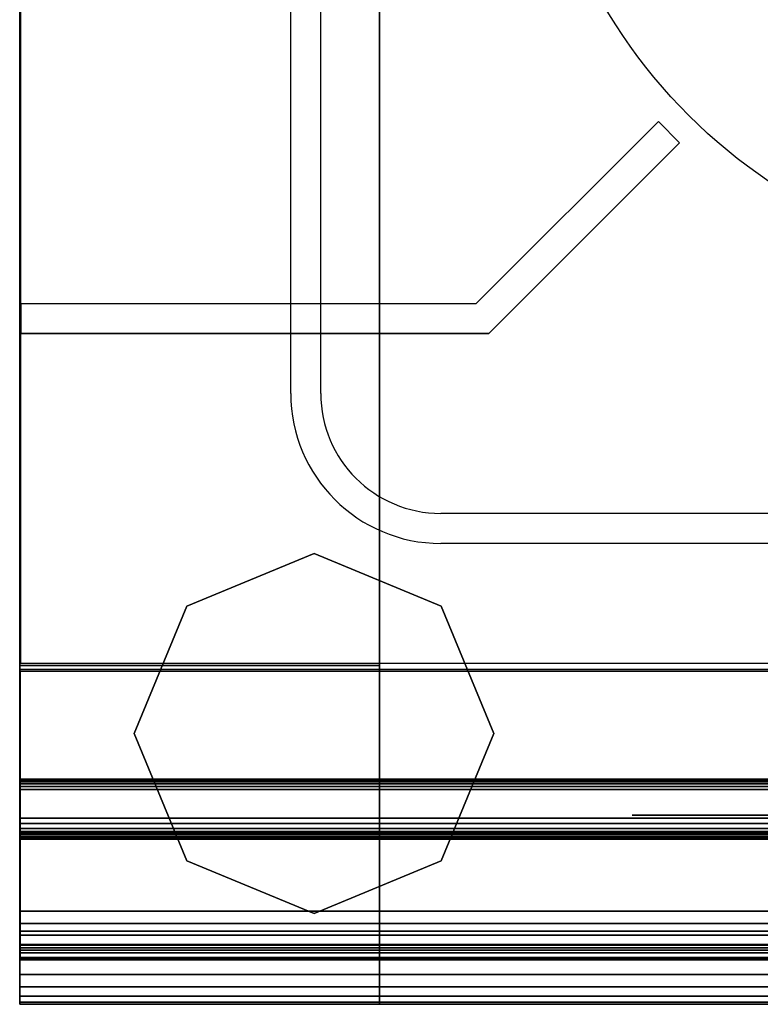
# Model space of a CAD drawing. Extents: x -749 to 2, y -789 to 2.
# Drawn here: x -749 to -625, y -748 to -584 of the extents above; entities that cross this region are included whole.
import ezdxf

# ---------------------------------------------------------------- set-up
doc = ezdxf.new("R2010")
doc.units = 0
doc.header["$MEASUREMENT"] = 0
doc.layers.get('0').update_dxf_attribs({"linetype": 'CONTINUOUS'})
doc.layers.add('HORNALLAS', color=1, linetype='CONTINUOUS')

msp = doc.modelspace()

# ---------------------------------------------------------------- linework, layer by layer
at = {"extrusion": (-1, 0, 0)}
for p, q in [((-748.57, -591.92, 785.67), (-748.57, -591.92, 754.58)), ((-748.57, -602.83, 785.67), (-748.57, -602.83, 754.58)), ((-748.57, -612.9, 785.67), (-748.57, -612.9, 754.58)), ((-748.57, -624.65, 785.67), (-748.57, -624.65, 754.58)), ((-748.57, -634.73, 785.67), (-748.57, -634.73, 754.58)), ((-748.57, -645.64, 785.67), (-748.57, -645.64, 754.58)), ((-748.57, -655.71, 785.67), (-748.57, -655.71, 754.58))]:
    msp.add_line(p, q, dxfattribs=at)
for p, q in [((1.43, -692.51, 850), (-748.57, -692.51, 850)), ((1.43, -692.51, 815), (-748.57, -692.51, 815)), ((1.53, -692.8, 811.18), (-748.47, -692.8, 811.18)), ((1.43, -748.36, 815), (-748.57, -748.36, 815))]:
    msp.add_line(p, q)
at = {"extrusion": (1, 0, 0)}
for p, q in [((-748.57, -748.36, 815), (-748.57, -692.51, 815)), ((-748.57, -692.51, 815), (-748.57, -692.51, 850)), ((-748.47, -692.8, 634.98), (1.53, -692.8, 634.98)), ((-748.47, -736.81, 656.1), (-748.47, -736.78, 656.11))]:
    msp.add_line(p, q, dxfattribs=at)
at = {"extrusion": (0, -1, 0)}
for p, q in [((-688.57, -748.36, 579.4), (-58.62, -748.36, 579.4)), ((-688.57, -748.36, 196.15), (-58.62, -748.36, 196.15)), ((-681.23, -748.36, 235.67), (-66.18, -748.36, 235.67)), ((-681.23, -748.36, 262.51), (-66.18, -748.36, 262.51)), ((-677.63, -748.36, 148.51), (-677.63, -748.36, 118.29)), ((-666.58, -748.36, 148.51), (-666.58, -748.36, 118.29)), ((-654.73, -748.36, 148.51), (-654.73, -748.36, 118.29)), ((-651.82, -748.36, 470.68), (-651.82, -748.36, 517.98)), ((-642.89, -748.36, 148.51), (-642.89, -748.36, 118.29)), ((-631.83, -748.36, 148.51), (-631.83, -748.36, 118.29)), ((-626.82, -748.36, 542.98), (-120.89, -748.36, 542.98)), ((-120.89, -748.36, 445.68), (-626.82, -748.36, 445.68))]:
    msp.add_line(p, q, dxfattribs=at)
at = {"extrusion": (1, 0, 0)}
for points, elevation in [([(-692.51, 850), (-738.36, 850, 0.414214), (-748.36, 840), (-748.36, 815)], -748.57), ([(-736.78, 656.11, 0.768113), (-732.8, 641.18), (-692.8, 641.18), (-692.8, 811.18), (-717.3, 811.18, 0.414214), (-720.8, 807.68), (-720.8, 804.2, 0.267949), (-719.05, 801.17), (-712.55, 797.41, -0.267949), (-710.8, 794.38), (-710.8, 673.14, -0.267949), (-712.55, 670.1), (-736.81, 656.1)], -748.47)]:
    msp.add_lwpolyline(points, format="xyb", dxfattribs=dict(at, elevation=elevation))
at = {"extrusion": (0, -1, 0), "elevation": 748.36}
msp.add_lwpolyline([(-681.23, 571.25), (-66.18, 571.25), (-66.18, 215.54), (-681.23, 215.54)], close=True, dxfattribs=at)
at = {"extrusion": (0, -1, 0)}
for centre in [(-608.94, 733.3, 710.8), (-608.94, 733.3, 716.8)]:
    msp.add_circle(centre, 37.5, dxfattribs=at)
at = {"extrusion": (2.44921e-16, -1, 0)}
for centre, radius in [((-640.27, 733.3, 716.8), 3), ((-608.94, 733.3, 716.8), 25)]:
    msp.add_circle(centre, radius, dxfattribs=at)
at = {"extrusion": (0, -1, 0)}
for centre, start, end in [((-626.82, 517.98, 748.36), 90, 180), ((-626.82, 470.68, 748.36), 180, 270)]:
    msp.add_arc(centre, 25, start, end, dxfattribs=at)
for points in [[(-699.5, -673.2, 0), (-720.71, -681.99, 0), (-720.71, -681.99, 98.45), (-699.5, -673.2, 98.45)], [(-678.29, -681.99, 0), (-699.5, -673.2, 0), (-699.5, -673.2, 98.45), (-678.29, -681.99, 98.45)], [(-720.71, -681.99, 0), (-729.5, -703.2, 0), (-729.5, -703.2, 98.45), (-720.71, -681.99, 98.45)], [(-669.5, -703.2, 0), (-678.29, -681.99, 0), (-678.29, -681.99, 98.45), (-669.5, -703.2, 98.45)], [(-729.5, -703.2, 0), (-720.71, -724.42, 0), (-720.71, -724.42, 98.45), (-729.5, -703.2, 98.45)], [(-678.29, -724.42, 0), (-669.5, -703.2, 0), (-669.5, -703.2, 98.45), (-678.29, -724.42, 98.45)], [(-720.71, -724.42, 0), (-699.5, -733.2, 0), (-699.5, -733.2, 98.45), (-720.71, -724.42, 98.45)], [(-699.5, -733.2, 0), (-678.29, -724.42, 0), (-678.29, -724.42, 98.45), (-699.5, -733.2, 98.45)]]:
    msp.add_3dface(points)
at = {"layer": 'HORNALLAS'}
for p, q in [((-748.37, -691.5, 835), (-748.37, -381.5, 835)), ((-703.37, -646.5, 850), (-703.37, -426.5, 850)), ((-698.37, -646.5, 835), (-698.37, -426.5, 835)), ((-672.44, -631.5, 850), (-642.09, -601.14, 850)), ((-672.44, -631.5, 880), (-642.09, -601.14, 880)), ((-642.09, -601.14, 880), (-638.55, -604.68, 880)), ((-642.09, -601.14, 850), (-638.55, -604.68, 850)), ((-638.55, -604.68, 850), (-670.37, -636.5, 850)), ((-638.55, -604.68, 880), (-670.37, -636.5, 880)), ((-748.37, -631.5, 880), (-672.44, -631.5, 880)), ((-748.37, -631.5, 850), (-672.44, -631.5, 850)), ((-748.37, -636.5, 880), (-748.37, -631.5, 880)), ((-748.37, -636.5, 850), (-748.37, -631.5, 850)), ((-670.37, -636.5, 880), (-748.37, -636.5, 880)), ((-670.37, -636.5, 850), (-748.37, -636.5, 850)), ((-468.37, -666.5, 835), (-678.37, -666.5, 835)), ((-468.37, -671.5, 850), (-678.37, -671.5, 850)), ((-398.37, -691.5, 835), (-748.37, -691.5, 835))]:
    msp.add_line(p, q, dxfattribs=at)
at = {"layer": 'HORNALLAS', "color": 7}
msp.add_circle((-573.37, -536.5, 835), 90, dxfattribs=at)
at = {"layer": 'HORNALLAS'}
for centre, radius in [((-678.37, -646.5, 850), 25), ((-678.37, -646.5, 835), 20)]:
    msp.add_arc(centre, radius, 180, 270, dxfattribs=at)
at = {"layer": 'HORNALLAS', "invisible_edges": 6}
msp.add_3dface([(-748.37, -636.5, 880), (-670.37, -636.5, 880), (-672.44, -631.5, 880), (-748.37, -631.5, 880)], dxfattribs=at)

# ---------------------------------------------------------------- meshes
mesh = msp.add_polymesh((6, 3))
for k, corner in enumerate([(-688.57, -748.36, 609.38), (-688.57, -748.36, 99.38), (-688.57, -748.36, 99.38), (-748.57, -748.36, 609.38), (-748.57, -748.36, 99.38), (-748.57, -748.36, 99.38), (-748.57, 1.64, 609.38), (-748.57, 1.64, 99.38), (-748.57, -748.36, 99.38), (-688.57, 1.64, 609.38), (-688.57, 1.64, 99.38), (-688.57, -748.36, 99.38), (-688.57, 1.64, 609.38), (-688.57, 1.64, 609.38), (-688.57, -748.36, 609.38), (-748.57, 1.64, 609.38), (-748.57, 1.64, 609.38), (-748.57, -748.36, 609.38)]):
    mesh.set_mesh_vertex(divmod(k, 3), corner)
mesh = msp.add_polymesh((6, 3))
for k, corner in enumerate([(-688.57, -691.87, 834.38), (-688.57, -691.87, 609.38), (-688.57, -691.87, 609.38), (-748.57, -691.87, 834.38), (-748.57, -691.87, 609.38), (-748.57, -691.87, 609.38), (-748.57, 1.64, 834.38), (-748.57, 1.64, 609.38), (-748.57, -691.87, 609.38), (-688.57, 1.64, 834.38), (-688.57, 1.64, 609.38), (-688.57, -691.87, 609.38), (-688.57, 1.64, 834.38), (-688.57, 1.64, 834.38), (-688.57, -691.87, 834.38), (-748.57, 1.64, 834.38), (-748.57, 1.64, 834.38), (-748.57, -691.87, 834.38)]):
    mesh.set_mesh_vertex(divmod(k, 3), corner)
mesh = msp.add_polymesh((6, 3))
for k, corner in enumerate([(-58.62, -748.36, 609.38), (-58.62, -748.36, 99.38), (-58.62, -748.36, 99.38), (-688.57, -748.36, 609.38), (-688.57, -748.36, 99.38), (-688.57, -748.36, 99.38), (-688.57, 1.62, 609.38), (-688.57, 1.62, 99.38), (-688.57, -748.36, 99.38), (-58.62, 1.62, 609.38), (-58.62, 1.62, 99.38), (-58.62, -748.36, 99.38), (-58.62, 1.62, 609.38), (-58.62, 1.62, 609.38), (-58.62, -748.36, 609.38), (-688.57, 1.62, 609.38), (-688.57, 1.62, 609.38), (-688.57, -748.36, 609.38)]):
    mesh.set_mesh_vertex(divmod(k, 3), corner)
mesh = msp.add_polymesh((2, 9))
for k, corner in enumerate([(1.43, -748.36, 815), (1.43, -748.36, 840), (1.43, -748.02, 842.59), (1.43, -747.02, 845), (1.43, -745.43, 847.07), (1.43, -743.36, 848.66), (1.43, -740.95, 849.66), (1.43, -738.36, 850), (1.43, -692.51, 850), (-748.57, -748.36, 815), (-748.57, -748.36, 840), (-748.57, -748.02, 842.59), (-748.57, -747.02, 845), (-748.57, -745.43, 847.07), (-748.57, -743.36, 848.66), (-748.57, -740.95, 849.66), (-748.57, -738.36, 850), (-748.57, -692.51, 850)]):
    mesh.set_mesh_vertex(divmod(k, 9), corner)
mesh = msp.add_polymesh((2, 9))
for k, corner in enumerate([(1.53, -692.8, 634.98), (1.53, -732.8, 634.98), (1.53, -734.88, 634.7), (1.53, -736.82, 633.9), (1.53, -738.48, 632.61), (1.53, -739.75, 630.94), (1.53, -740.54, 629), (1.53, -740.8, 626.92), (1.53, -740.8, 624.5), (-748.47, -692.8, 634.98), (-748.47, -732.8, 634.98), (-748.47, -734.88, 634.7), (-748.47, -736.82, 633.9), (-748.47, -738.48, 632.61), (-748.47, -739.75, 630.94), (-748.47, -740.54, 629), (-748.47, -740.8, 626.92), (-748.47, -740.8, 624.5)]):
    mesh.set_mesh_vertex(divmod(k, 9), corner)
mesh = msp.add_polymesh((2, 38))
for k, corner in enumerate([(1.53, -736.78, 656.11), (1.53, -739.34, 653.78), (1.53, -740.67, 650.58), (1.53, -740.53, 647.11), (1.53, -738.93, 644.04), (1.53, -736.18, 641.93), (1.53, -732.8, 641.18), (1.53, -692.8, 641.18), (1.53, -692.8, 811.18), (1.53, -717.3, 811.18), (1.53, -718.2, 811.06), (1.53, -719.05, 810.71), (1.53, -719.77, 810.15), (1.53, -720.33, 809.43), (1.53, -720.68, 808.58), (1.53, -720.8, 807.68), (1.53, -720.8, 804.2), (1.53, -720.74, 803.59), (1.53, -720.59, 803), (1.53, -720.33, 802.45), (1.53, -719.98, 801.95), (1.53, -719.55, 801.52), (1.53, -719.05, 801.17), (1.53, -712.55, 797.41), (1.53, -712.05, 797.06), (1.53, -711.62, 796.63), (1.53, -711.27, 796.13), (1.53, -711.01, 795.58), (1.53, -710.85, 794.99), (1.53, -710.8, 794.38), (1.53, -710.8, 673.14), (1.53, -710.85, 672.53), (1.53, -711.01, 671.94), (1.53, -711.27, 671.39), (1.53, -711.62, 670.89), (1.53, -712.05, 670.45), (1.53, -712.55, 670.1), (1.53, -736.81, 656.1), (-748.47, -736.78, 656.11), (-748.47, -739.34, 653.78), (-748.47, -740.67, 650.58), (-748.47, -740.53, 647.11), (-748.47, -738.93, 644.04), (-748.47, -736.18, 641.93), (-748.47, -732.8, 641.18), (-748.47, -692.8, 641.18), (-748.47, -692.8, 811.18), (-748.47, -717.3, 811.18), (-748.47, -718.2, 811.06), (-748.47, -719.05, 810.71), (-748.47, -719.77, 810.15), (-748.47, -720.33, 809.43), (-748.47, -720.68, 808.58), (-748.47, -720.8, 807.68), (-748.47, -720.8, 804.2), (-748.47, -720.74, 803.59), (-748.47, -720.59, 803), (-748.47, -720.33, 802.45), (-748.47, -719.98, 801.95), (-748.47, -719.55, 801.52), (-748.47, -719.05, 801.17), (-748.47, -712.55, 797.41), (-748.47, -712.05, 797.06), (-748.47, -711.62, 796.63), (-748.47, -711.27, 796.13), (-748.47, -711.01, 795.58), (-748.47, -710.85, 794.99), (-748.47, -710.8, 794.38), (-748.47, -710.8, 673.14), (-748.47, -710.85, 672.53), (-748.47, -711.01, 671.94), (-748.47, -711.27, 671.39), (-748.47, -711.62, 670.89), (-748.47, -712.05, 670.45), (-748.47, -712.55, 670.1), (-748.47, -736.81, 656.1)]):
    mesh.set_mesh_vertex(divmod(k, 38), corner)

doc.saveas('drawing.dxf')
